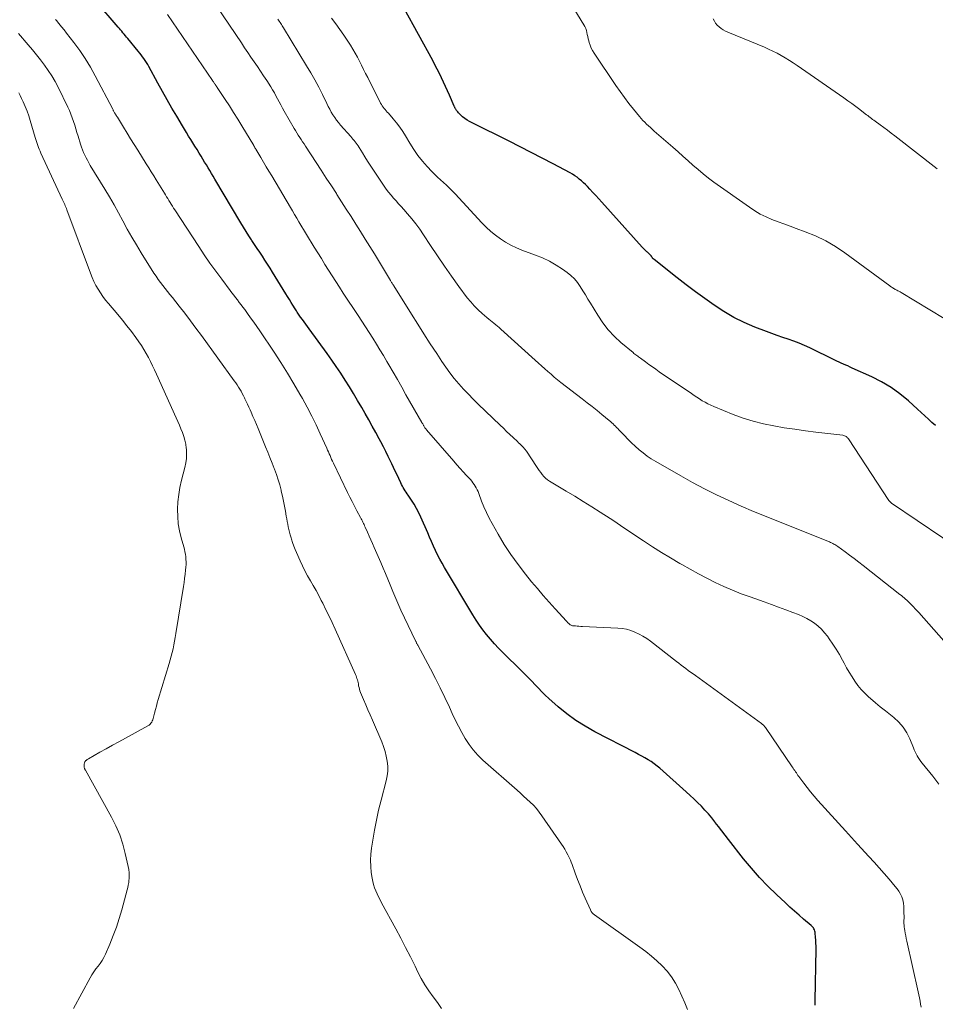
# Model space of a CAD drawing. Units: feet. Extents: x 1909998 to 1915028, y 539996 to 545000.
# Drawn here: x 1910276 to 1910421, y 541401 to 541558 of the extents above; entities that cross this region are included whole.
import ezdxf

# ---------------------------------------------------------------- set-up
doc = ezdxf.new("R2010")
doc.units = ezdxf.units.FT
doc.header["$LTSCALE"] = 100
doc.header["$MEASUREMENT"] = 0
doc.layers.add('CONTOUR INDEX', color=32, linetype='Continuous', lineweight=25)
doc.layers.add('CONTOUR INTERMEDIATE', color=40, linetype='Continuous', lineweight=15)

msp = doc.modelspace()

# ---------------------------------------------------------------- linework, layer by layer
at = {"layer": 'CONTOUR INDEX', "flags": 128}
for points, elevation in [([(1910402.39, 541401.06), (1910402.4, 541401.78), (1910402.53, 541409.94), (1910402.53, 541410.42), (1910402.52, 541410.9), (1910402.5, 541411.38), (1910402.46, 541411.86), (1910402.41, 541412.46), (1910402.38, 541412.64), (1910402.34, 541412.81), (1910402.28, 541412.98), (1910402.2, 541413.15), (1910402.1, 541413.3), (1910402, 541413.45), (1910401.87, 541413.58), (1910401.74, 541413.71), (1910400.56, 541414.71), (1910399.83, 541415.34), (1910399.1, 541415.98), (1910398.39, 541416.62), (1910397.68, 541417.27), (1910396.26, 541418.6), (1910394.87, 541419.95), (1910393.53, 541421.34), (1910392.26, 541422.8), (1910391.03, 541424.29), (1910388.62, 541427.36), (1910388.09, 541428.03), (1910387.56, 541428.72), (1910387.04, 541429.4), (1910386.52, 541430.08), (1910386.47, 541430.14), (1910385.96, 541430.79), (1910385.44, 541431.42), (1910384.89, 541432.04), (1910384.32, 541432.64), (1910383.73, 541433.22), (1910383.14, 541433.8), (1910382.54, 541434.36), (1910381.93, 541434.92), (1910377.74, 541438.66), (1910377.3, 541439.03), (1910376.84, 541439.39), (1910376.35, 541439.72), (1910375.86, 541440.03), (1910375.35, 541440.32), (1910374.84, 541440.61), (1910374.33, 541440.88), (1910373.81, 541441.16), (1910367.38, 541444.48), (1910365.85, 541445.34), (1910364.37, 541446.28), (1910362.96, 541447.33), (1910361.6, 541448.44), (1910360.1, 541449.77), (1910359.53, 541450.29), (1910358.98, 541450.82), (1910358.44, 541451.37), (1910357.91, 541451.93), (1910357.38, 541452.49), (1910356.85, 541453.05), (1910356.31, 541453.6), (1910355.77, 541454.14), (1910352.79, 541457.06), (1910352.12, 541457.75), (1910351.47, 541458.44), (1910350.83, 541459.16), (1910350.22, 541459.9), (1910349.63, 541460.65), (1910349.07, 541461.42), (1910348.54, 541462.22), (1910348.03, 541463.03), (1910343.52, 541470.57), (1910343.14, 541471.23), (1910342.77, 541471.9), (1910342.43, 541472.58), (1910342.1, 541473.27), (1910341.79, 541473.97), (1910341.48, 541474.67), (1910341.17, 541475.37), (1910340.86, 541476.07), (1910339.76, 541478.58), (1910339.44, 541479.27), (1910339.09, 541479.94), (1910338.71, 541480.6), (1910338.31, 541481.24), (1910337.78, 541482.03), (1910337.62, 541482.27), (1910337.46, 541482.51), (1910337.3, 541482.76), (1910337.15, 541483), (1910336.99, 541483.25), (1910336.85, 541483.5), (1910336.72, 541483.75), (1910336.59, 541484.01), (1910336.28, 541484.68), (1910336, 541485.27), (1910335.72, 541485.86), (1910335.44, 541486.46), (1910335.16, 541487.05), (1910334.98, 541487.43), (1910334.6, 541488.21), (1910334.22, 541488.98), (1910333.83, 541489.75), (1910333.42, 541490.51), (1910333.16, 541491.01), (1910332.61, 541492.02), (1910332.06, 541493.03), (1910331.5, 541494.03), (1910330.93, 541495.02), (1910330.38, 541495.98), (1910329.74, 541497.08), (1910329.09, 541498.18), (1910328.42, 541499.26), (1910327.75, 541500.34), (1910327.05, 541501.41), (1910326.35, 541502.47), (1910325.62, 541503.51), (1910324.88, 541504.55), (1910322.02, 541508.49), (1910321.76, 541508.85), (1910321.5, 541509.21), (1910321.23, 541509.57), (1910320.97, 541509.93), (1910320.68, 541510.33), (1910320.57, 541510.49), (1910320.45, 541510.65), (1910320.34, 541510.82), (1910320.23, 541510.98), (1910320.13, 541511.14), (1910320.02, 541511.31), (1910319.91, 541511.47), (1910319.81, 541511.64), (1910319.46, 541512.22), (1910319.18, 541512.68), (1910318.9, 541513.14), (1910318.62, 541513.59), (1910318.34, 541514.05), (1910316.22, 541517.5), (1910315.83, 541518.13), (1910315.43, 541518.76), (1910315.02, 541519.39), (1910314.61, 541520.01), (1910314.19, 541520.63), (1910313.78, 541521.25), (1910313.37, 541521.87), (1910312.96, 541522.49), (1910312.9, 541522.59), (1910312.46, 541523.26), (1910312.03, 541523.94), (1910311.61, 541524.63), (1910311.19, 541525.31), (1910307.07, 541532.25), (1910306.8, 541532.7), (1910306.53, 541533.16), (1910306.26, 541533.61), (1910305.99, 541534.07), (1910305.72, 541534.52), (1910305.44, 541534.97), (1910305.17, 541535.42), (1910304.9, 541535.88), (1910304.58, 541536.4), (1910304.24, 541536.94), (1910303.91, 541537.48), (1910303.57, 541538.02), (1910303.23, 541538.56), (1910302.89, 541539.1), (1910302.56, 541539.64), (1910302.23, 541540.19), (1910301.9, 541540.73), (1910301, 541542.23), (1910300.23, 541543.53), (1910299.48, 541544.84), (1910298.74, 541546.15), (1910298.01, 541547.48), (1910296.58, 541550.12), (1910296.4, 541550.44), (1910296.21, 541550.76), (1910296.01, 541551.08), (1910295.81, 541551.39), (1910295.59, 541551.69), (1910295.38, 541551.99), (1910295.15, 541552.28), (1910294.91, 541552.57), (1910293.23, 541554.58), (1910293.04, 541554.81), (1910292.85, 541555.04), (1910292.66, 541555.27), (1910292.47, 541555.5), (1910292.28, 541555.73), (1910292.09, 541555.96), (1910291.9, 541556.19), (1910291.7, 541556.41), (1910288.19, 541560.53)], 860), ([(1910421.51, 541493.11), (1910420.93, 541493.62), (1910420.37, 541494.14), (1910419.8, 541494.67), (1910419.23, 541495.18), (1910418.66, 541495.7), (1910417.2, 541497.02), (1910415.85, 541498.13), (1910414.45, 541499.15), (1910412.95, 541500.03), (1910411.4, 541500.83), (1910408.29, 541502.25), (1910407.94, 541502.41), (1910407.59, 541502.57), (1910407.24, 541502.72), (1910406.88, 541502.88), (1910406.53, 541503.03), (1910406.18, 541503.19), (1910405.84, 541503.35), (1910405.49, 541503.52), (1910401.52, 541505.46), (1910400.68, 541505.84), (1910399.84, 541506.2), (1910398.98, 541506.52), (1910398.11, 541506.82), (1910397.24, 541507.1), (1910396.37, 541507.4), (1910395.51, 541507.71), (1910394.65, 541508.04), (1910392.8, 541508.76), (1910391.12, 541509.49), (1910389.48, 541510.29), (1910387.9, 541511.21), (1910386.36, 541512.21), (1910384.86, 541513.27), (1910383.37, 541514.36), (1910381.91, 541515.47), (1910380.46, 541516.6), (1910376.85, 541519.48), (1910376.79, 541519.52), (1910376.74, 541519.57), (1910376.69, 541519.61), (1910376.63, 541519.66), (1910376.58, 541519.71), (1910376.54, 541519.77), (1910376.5, 541519.82), (1910376.46, 541519.88), (1910376.39, 541520), (1910376.38, 541520.02), (1910376.37, 541520.03), (1910376.36, 541520.05), (1910376.34, 541520.06), (1910376.3, 541520.12), (1910376.07, 541520.34), (1910375.96, 541520.43), (1910375.86, 541520.53), (1910375.76, 541520.63), (1910375.66, 541520.72), (1910375.55, 541520.83), (1910375.39, 541520.99), (1910375.24, 541521.15), (1910375.09, 541521.31), (1910374.94, 541521.47), (1910368.49, 541528.58), (1910368.02, 541529.11), (1910367.54, 541529.63), (1910367.06, 541530.15), (1910366.59, 541530.67), (1910366.23, 541531.06), (1910365.92, 541531.38), (1910365.61, 541531.69), (1910365.28, 541531.99), (1910364.94, 541532.27), (1910364.59, 541532.54), (1910364.23, 541532.8), (1910363.86, 541533.03), (1910363.47, 541533.25), (1910360.78, 541534.67), (1910359.04, 541535.58), (1910357.29, 541536.49), (1910355.54, 541537.38), (1910353.78, 541538.26), (1910347.92, 541541.17), (1910347.52, 541541.39), (1910347.13, 541541.62), (1910346.76, 541541.89), (1910346.41, 541542.17), (1910345.98, 541542.55), (1910345.85, 541542.67), (1910345.74, 541542.79), (1910345.63, 541542.92), (1910345.52, 541543.05), (1910345.44, 541543.18), (1910345.38, 541543.26), (1910345.33, 541543.34), (1910345.28, 541543.42), (1910345.24, 541543.5), (1910345.19, 541543.59), (1910345.15, 541543.67), (1910345.11, 541543.76), (1910345.07, 541543.85), (1910344.33, 541545.58), (1910344.02, 541546.28), (1910343.71, 541546.98), (1910343.39, 541547.67), (1910343.06, 541548.36), (1910342.72, 541549.05), (1910342.38, 541549.74), (1910342.02, 541550.41), (1910341.66, 541551.09), (1910337.15, 541559.35)], 880)]:
    msp.add_lwpolyline(points, dxfattribs=dict(at, elevation=elevation))
at = {"layer": 'CONTOUR INTERMEDIATE', "flags": 128}
for points, elevation in [([(1910422.03, 541436.15), (1910421.05, 541437.42), (1910419.37, 541439.49), (1910419.15, 541439.77), (1910418.95, 541440.06), (1910418.76, 541440.36), (1910418.58, 541440.66), (1910418.42, 541440.98), (1910418.27, 541441.29), (1910418.12, 541441.62), (1910417.98, 541441.94), (1910417.43, 541443.34), (1910416.94, 541444.31), (1910416.37, 541445.21), (1910415.66, 541446.01), (1910414.86, 541446.74), (1910414.35, 541447.14), (1910413.54, 541447.77), (1910412.73, 541448.42), (1910411.95, 541449.09), (1910411.17, 541449.76), (1910410.87, 541450.02), (1910410.27, 541450.6), (1910409.7, 541451.2), (1910409.18, 541451.84), (1910408.7, 541452.52), (1910408.24, 541453.22), (1910407.8, 541453.93), (1910407.38, 541454.65), (1910406.98, 541455.38), (1910406.71, 541455.86), (1910406.23, 541456.72), (1910405.73, 541457.57), (1910405.19, 541458.4), (1910404.64, 541459.22), (1910404.34, 541459.63), (1910403.89, 541460.2), (1910403.41, 541460.75), (1910402.88, 541461.24), (1910402.31, 541461.7), (1910401.71, 541462.11), (1910401.08, 541462.48), (1910400.43, 541462.8), (1910399.75, 541463.09), (1910398.85, 541463.42), (1910397.71, 541463.85), (1910396.57, 541464.27), (1910395.43, 541464.68), (1910394.28, 541465.09), (1910392.07, 541465.88), (1910390.66, 541466.4), (1910389.27, 541466.96), (1910387.89, 541467.56), (1910386.53, 541468.2), (1910385.18, 541468.87), (1910383.85, 541469.56), (1910382.53, 541470.28), (1910381.22, 541471.02), (1910380.89, 541471.21), (1910379.43, 541472.08), (1910377.98, 541472.96), (1910376.55, 541473.87), (1910375.13, 541474.8), (1910372.03, 541476.88), (1910371.48, 541477.24), (1910370.94, 541477.6), (1910370.4, 541477.96), (1910369.85, 541478.32), (1910368.27, 541479.34), (1910366.92, 541480.2), (1910365.57, 541481.05), (1910364.21, 541481.89), (1910362.85, 541482.71), (1910360.19, 541484.29), (1910359.87, 541484.51), (1910359.56, 541484.75), (1910359.29, 541485.02), (1910359.04, 541485.32), (1910358.81, 541485.64), (1910358.58, 541485.96), (1910358.35, 541486.28), (1910358.14, 541486.61), (1910356.56, 541489.03), (1910356.51, 541489.1), (1910356.46, 541489.17), (1910356.41, 541489.23), (1910356.36, 541489.3), (1910356.3, 541489.36), (1910356.25, 541489.43), (1910356.19, 541489.49), (1910356.13, 541489.55), (1910355.87, 541489.81), (1910355.68, 541490), (1910355.49, 541490.19), (1910355.29, 541490.38), (1910355.1, 541490.57), (1910354.45, 541491.19), (1910353.92, 541491.69), (1910353.4, 541492.19), (1910352.88, 541492.68), (1910352.36, 541493.18), (1910348.9, 541496.49), (1910348.1, 541497.28), (1910347.32, 541498.08), (1910346.56, 541498.9), (1910345.81, 541499.73), (1910345.09, 541500.59), (1910344.4, 541501.47), (1910343.74, 541502.37), (1910343.11, 541503.3), (1910342.29, 541504.53), (1910341.28, 541506.09), (1910340.27, 541507.66), (1910339.27, 541509.23), (1910338.28, 541510.8), (1910335.48, 541515.29), (1910335.41, 541515.4), (1910335.35, 541515.51), (1910335.28, 541515.62), (1910335.21, 541515.73), (1910335.14, 541515.84), (1910335.07, 541515.94), (1910335.01, 541516.05), (1910334.94, 541516.16), (1910332.39, 541520.36), (1910331.66, 541521.55), (1910330.92, 541522.74), (1910330.18, 541523.93), (1910329.44, 541525.11), (1910328.69, 541526.3), (1910327.94, 541527.48), (1910327.19, 541528.65), (1910326.43, 541529.83), (1910326.36, 541529.95), (1910325.56, 541531.19), (1910324.76, 541532.42), (1910323.96, 541533.66), (1910323.16, 541534.89), (1910321.46, 541537.49), (1910321.23, 541537.85), (1910321, 541538.2), (1910320.77, 541538.55), (1910320.54, 541538.89), (1910320.31, 541539.25), (1910320.09, 541539.6), (1910319.87, 541539.96), (1910319.66, 541540.32), (1910318.08, 541543.07), (1910317.81, 541543.55), (1910317.55, 541544.03), (1910317.29, 541544.51), (1910317.03, 541544.99), (1910316.77, 541545.48), (1910316.51, 541545.95), (1910316.23, 541546.42), (1910315.94, 541546.89), (1910315.3, 541547.91), (1910314.81, 541548.67), (1910314.32, 541549.42), (1910313.82, 541550.16), (1910313.31, 541550.91), (1910312.79, 541551.64), (1910312.28, 541552.39), (1910311.78, 541553.13), (1910311.27, 541553.88), (1910305.37, 541562.7)], 868), ([(1910422.88, 541510.14), (1910416.04, 541514.24), (1910415.87, 541514.34), (1910415.69, 541514.44), (1910415.52, 541514.53), (1910415.34, 541514.63), (1910415.25, 541514.67), (1910415.12, 541514.74), (1910414.98, 541514.81), (1910414.85, 541514.89), (1910414.73, 541514.97), (1910414.6, 541515.05), (1910414.48, 541515.13), (1910414.35, 541515.22), (1910414.23, 541515.31), (1910407.08, 541520.55), (1910405.6, 541521.55), (1910404.07, 541522.45), (1910402.46, 541523.22), (1910400.81, 541523.9), (1910399.37, 541524.42), (1910398.41, 541524.77), (1910397.44, 541525.13), (1910396.49, 541525.49), (1910395.53, 541525.85), (1910394.59, 541526.26), (1910393.68, 541526.7), (1910392.8, 541527.22), (1910391.95, 541527.78), (1910386.31, 541531.79), (1910385.45, 541532.43), (1910384.61, 541533.08), (1910383.79, 541533.76), (1910382.99, 541534.47), (1910382.2, 541535.18), (1910381.4, 541535.89), (1910380.61, 541536.6), (1910379.8, 541537.31), (1910376.84, 541539.89), (1910376.54, 541540.16), (1910376.23, 541540.44), (1910375.92, 541540.72), (1910375.62, 541541), (1910375.33, 541541.28), (1910375.04, 541541.58), (1910374.77, 541541.88), (1910374.5, 541542.2), (1910373.54, 541543.36), (1910372.81, 541544.28), (1910372.11, 541545.2), (1910371.42, 541546.15), (1910370.76, 541547.11), (1910367.3, 541552.25), (1910367.05, 541552.66), (1910366.83, 541553.08), (1910366.66, 541553.52), (1910366.51, 541553.97), (1910366.43, 541554.24), (1910366.35, 541554.56), (1910366.27, 541554.89), (1910366.2, 541555.21), (1910366.14, 541555.54), (1910366.07, 541555.86), (1910365.97, 541556.18), (1910365.84, 541556.48), (1910365.68, 541556.77), (1910362.63, 541561.76)], 884), ([(1910419.24, 541400.74), (1910419.14, 541401.22), (1910419.05, 541401.7), (1910418.95, 541402.18), (1910418.85, 541402.66), (1910418.74, 541403.14), (1910416.94, 541411.21), (1910416.85, 541411.63), (1910416.77, 541412.05), (1910416.69, 541412.48), (1910416.61, 541412.9), (1910416.56, 541413.19), (1910416.53, 541413.47), (1910416.5, 541413.75), (1910416.49, 541414.02), (1910416.49, 541414.3), (1910416.49, 541414.49), (1910416.5, 541414.86), (1910416.5, 541415.23), (1910416.49, 541415.6), (1910416.49, 541415.97), (1910416.47, 541416.79), (1910416.44, 541417.17), (1910416.38, 541417.54), (1910416.27, 541417.91), (1910416.13, 541418.26), (1910416.08, 541418.38), (1910415.88, 541418.78), (1910415.65, 541419.16), (1910415.4, 541419.53), (1910415.12, 541419.88), (1910414.14, 541421.04), (1910413.35, 541421.96), (1910412.55, 541422.87), (1910411.74, 541423.77), (1910410.92, 541424.67), (1910409.13, 541426.61), (1910408.64, 541427.13), (1910408.15, 541427.66), (1910407.67, 541428.19), (1910407.19, 541428.72), (1910402.79, 541433.57), (1910402.21, 541434.24), (1910401.64, 541434.91), (1910401.1, 541435.6), (1910400.57, 541436.3), (1910399.8, 541437.36), (1910399.66, 541437.54), (1910399.53, 541437.73), (1910399.4, 541437.92), (1910399.27, 541438.11), (1910399.15, 541438.31), (1910399.02, 541438.5), (1910398.89, 541438.69), (1910398.76, 541438.88), (1910394.51, 541445.12), (1910394.45, 541445.21), (1910394.37, 541445.3), (1910394.3, 541445.39), (1910394.22, 541445.47), (1910394.14, 541445.55), (1910394.05, 541445.62), (1910393.96, 541445.69), (1910393.87, 541445.76), (1910383.38, 541453.38), (1910383, 541453.65), (1910382.62, 541453.93), (1910382.24, 541454.22), (1910381.86, 541454.5), (1910381.49, 541454.78), (1910381.11, 541455.07), (1910380.74, 541455.36), (1910380.37, 541455.64), (1910376.22, 541458.85), (1910375.64, 541459.27), (1910375.05, 541459.65), (1910374.43, 541459.99), (1910373.78, 541460.3), (1910373.12, 541460.54), (1910372.45, 541460.74), (1910371.75, 541460.86), (1910371.05, 541460.93), (1910365.46, 541461.19), (1910365.17, 541461.21), (1910364.88, 541461.22), (1910364.59, 541461.24), (1910364.31, 541461.27), (1910364.02, 541461.29), (1910363.88, 541461.31), (1910363.74, 541461.35), (1910363.62, 541461.41), (1910363.49, 541461.48), (1910363.4, 541461.55), (1910363.33, 541461.6), (1910363.26, 541461.66), (1910363.2, 541461.72), (1910363.13, 541461.79), (1910363.07, 541461.85), (1910363.01, 541461.92), (1910362.95, 541461.98), (1910362.89, 541462.05), (1910361.09, 541464.01), (1910360.14, 541465.07), (1910359.2, 541466.13), (1910358.28, 541467.21), (1910357.37, 541468.31), (1910356.39, 541469.51), (1910355.21, 541471.04), (1910354.08, 541472.6), (1910353.03, 541474.22), (1910352.03, 541475.88), (1910351.09, 541477.53), (1910350.62, 541478.4), (1910350.18, 541479.28), (1910349.79, 541480.18), (1910349.43, 541481.09), (1910348.97, 541482.33), (1910348.85, 541482.63), (1910348.72, 541482.92), (1910348.57, 541483.21), (1910348.41, 541483.49), (1910348.24, 541483.76), (1910348.05, 541484.03), (1910347.85, 541484.28), (1910347.64, 541484.52), (1910347.04, 541485.18), (1910346.52, 541485.74), (1910346, 541486.31), (1910345.49, 541486.89), (1910344.99, 541487.47), (1910340.68, 541492.44), (1910340.61, 541492.52), (1910340.55, 541492.6), (1910340.48, 541492.69), (1910340.42, 541492.77), (1910340.36, 541492.87), (1910340.31, 541492.95), (1910340.25, 541493.04), (1910340.2, 541493.13), (1910340.18, 541493.16), (1910340.13, 541493.26), (1910340.07, 541493.36), (1910340.01, 541493.47), (1910339.95, 541493.57), (1910337.41, 541498.01), (1910336.73, 541499.21), (1910336.05, 541500.4), (1910335.36, 541501.59), (1910334.67, 541502.78), (1910334.36, 541503.31), (1910333.82, 541504.23), (1910333.27, 541505.15), (1910332.71, 541506.06), (1910332.14, 541506.97), (1910331.56, 541507.87), (1910330.98, 541508.77), (1910330.4, 541509.67), (1910329.81, 541510.57), (1910327.45, 541514.16), (1910326.86, 541515.07), (1910326.28, 541515.97), (1910325.7, 541516.88), (1910325.12, 541517.79), (1910324.55, 541518.7), (1910323.98, 541519.62), (1910323.42, 541520.53), (1910322.86, 541521.45), (1910320.42, 541525.48), (1910320.08, 541526.05), (1910319.73, 541526.62), (1910319.39, 541527.2), (1910319.05, 541527.77), (1910316.09, 541532.76), (1910315.65, 541533.5), (1910315.21, 541534.23), (1910314.78, 541534.96), (1910314.34, 541535.7), (1910313.55, 541537.03), (1910313.51, 541537.1), (1910313.47, 541537.17), (1910313.43, 541537.24), (1910313.4, 541537.3), (1910313.36, 541537.37), (1910313.32, 541537.44), (1910313.28, 541537.51), (1910313.24, 541537.57), (1910311.35, 541540.71), (1910310.7, 541541.77), (1910310.04, 541542.82), (1910309.38, 541543.87), (1910308.7, 541544.91), (1910307.45, 541546.82), (1910307.39, 541546.91), (1910307.34, 541546.99), (1910307.28, 541547.07), (1910307.23, 541547.15), (1910307.17, 541547.23), (1910307.11, 541547.31), (1910307.06, 541547.39), (1910307, 541547.47), (1910306.97, 541547.52), (1910306.9, 541547.62), (1910306.83, 541547.72), (1910306.76, 541547.82), (1910306.69, 541547.93), (1910299.54, 541558.42)], 864), ([(1910422.83, 541458.9), (1910418.83, 541463.41), (1910418.56, 541463.71), (1910418.29, 541464.01), (1910418.02, 541464.3), (1910417.74, 541464.58), (1910417.59, 541464.74), (1910417.38, 541464.95), (1910417.18, 541465.15), (1910416.96, 541465.35), (1910416.75, 541465.54), (1910416.53, 541465.73), (1910416.31, 541465.92), (1910416.08, 541466.11), (1910415.86, 541466.29), (1910410.01, 541470.87), (1910409.3, 541471.42), (1910408.58, 541471.97), (1910407.86, 541472.51), (1910407.14, 541473.05), (1910406, 541473.88), (1910405.84, 541473.99), (1910405.68, 541474.1), (1910405.52, 541474.2), (1910405.35, 541474.29), (1910405.18, 541474.38), (1910405.01, 541474.46), (1910404.83, 541474.54), (1910404.66, 541474.62), (1910396.59, 541477.85), (1910394.61, 541478.66), (1910392.62, 541479.48), (1910390.65, 541480.33), (1910388.68, 541481.2), (1910386.74, 541482.11), (1910384.81, 541483.05), (1910382.91, 541484.06), (1910381.04, 541485.1), (1910377.07, 541487.39), (1910376.37, 541487.81), (1910375.7, 541488.26), (1910375.06, 541488.76), (1910374.43, 541489.27), (1910373.83, 541489.82), (1910373.23, 541490.37), (1910372.66, 541490.94), (1910372.09, 541491.53), (1910371.23, 541492.43), (1910371.05, 541492.62), (1910370.86, 541492.81), (1910370.67, 541493), (1910370.48, 541493.19), (1910370.29, 541493.38), (1910370.09, 541493.56), (1910369.89, 541493.73), (1910369.69, 541493.91), (1910368.53, 541494.84), (1910367.75, 541495.48), (1910366.96, 541496.11), (1910366.16, 541496.74), (1910365.37, 541497.36), (1910362.02, 541499.97), (1910361.49, 541500.39), (1910360.97, 541500.82), (1910360.46, 541501.25), (1910359.95, 541501.69), (1910359.44, 541502.13), (1910358.94, 541502.58), (1910358.44, 541503.03), (1910357.94, 541503.48), (1910352.5, 541508.44), (1910352.23, 541508.68), (1910351.96, 541508.91), (1910351.68, 541509.13), (1910351.39, 541509.35), (1910351.11, 541509.57), (1910350.83, 541509.79), (1910350.55, 541510.02), (1910350.27, 541510.25), (1910349.5, 541510.91), (1910348.86, 541511.49), (1910348.26, 541512.1), (1910347.69, 541512.75), (1910347.15, 541513.42), (1910345.83, 541515.22), (1910344.66, 541516.82), (1910343.52, 541518.44), (1910342.4, 541520.08), (1910341.3, 541521.73), (1910340.2, 541523.42), (1910339.61, 541524.28), (1910338.99, 541525.13), (1910338.33, 541525.96), (1910337.65, 541526.76), (1910337.06, 541527.43), (1910336.65, 541527.88), (1910336.25, 541528.33), (1910335.84, 541528.79), (1910335.43, 541529.24), (1910335.04, 541529.7), (1910334.66, 541530.17), (1910334.29, 541530.66), (1910333.94, 541531.16), (1910332.16, 541533.83), (1910331.73, 541534.47), (1910331.31, 541535.12), (1910330.9, 541535.78), (1910330.49, 541536.44), (1910329.97, 541537.3), (1910329.82, 541537.53), (1910329.67, 541537.75), (1910329.51, 541537.97), (1910329.35, 541538.19), (1910329.18, 541538.4), (1910329, 541538.61), (1910328.83, 541538.81), (1910328.65, 541539.02), (1910327.04, 541540.84), (1910326.71, 541541.23), (1910326.39, 541541.63), (1910326.1, 541542.04), (1910325.81, 541542.47), (1910325.55, 541542.91), (1910325.3, 541543.35), (1910325.06, 541543.81), (1910324.83, 541544.26), (1910324.14, 541545.69), (1910323.55, 541546.86), (1910322.95, 541548.01), (1910322.31, 541549.15), (1910321.64, 541550.27), (1910317.99, 541556.26), (1910317.88, 541556.44), (1910317.77, 541556.62), (1910317.65, 541556.8), (1910317.54, 541556.97), (1910317.42, 541557.15), (1910317.3, 541557.32), (1910317.19, 541557.5), (1910317.07, 541557.67)], 872), ([(1910426.73, 541472.53), (1910414.51, 541480.78), (1910414.45, 541480.83), (1910414.39, 541480.87), (1910414.33, 541480.92), (1910414.28, 541480.98), (1910414.23, 541481.03), (1910414.18, 541481.09), (1910414.13, 541481.15), (1910414.09, 541481.21), (1910407.66, 541490.98), (1910407.58, 541491.09), (1910407.5, 541491.19), (1910407.4, 541491.28), (1910407.3, 541491.37), (1910407.19, 541491.44), (1910407.07, 541491.5), (1910406.94, 541491.53), (1910406.81, 541491.56), (1910402.5, 541492.07), (1910400.83, 541492.28), (1910399.16, 541492.51), (1910397.49, 541492.77), (1910395.83, 541493.04), (1910394.18, 541493.38), (1910392.55, 541493.78), (1910390.95, 541494.3), (1910389.37, 541494.88), (1910386.28, 541496.13), (1910385.81, 541496.34), (1910385.35, 541496.56), (1910384.9, 541496.8), (1910384.46, 541497.06), (1910384.02, 541497.33), (1910383.59, 541497.61), (1910383.16, 541497.89), (1910382.74, 541498.18), (1910377.64, 541501.65), (1910377.09, 541502.04), (1910376.54, 541502.42), (1910375.99, 541502.82), (1910375.45, 541503.22), (1910374.67, 541503.8), (1910374.52, 541503.91), (1910374.36, 541504.02), (1910374.21, 541504.12), (1910374.06, 541504.23), (1910373.91, 541504.34), (1910373.76, 541504.45), (1910373.62, 541504.57), (1910373.47, 541504.69), (1910371.55, 541506.3), (1910370.5, 541507.27), (1910369.53, 541508.31), (1910368.66, 541509.43), (1910367.86, 541510.62), (1910366.7, 541512.54), (1910366.3, 541513.2), (1910365.9, 541513.87), (1910365.49, 541514.53), (1910365.08, 541515.19), (1910364.64, 541515.82), (1910364.15, 541516.4), (1910363.59, 541516.93), (1910362.99, 541517.41), (1910362.26, 541517.93), (1910361.24, 541518.6), (1910360.19, 541519.21), (1910359.09, 541519.73), (1910357.96, 541520.2), (1910355.83, 541520.98), (1910354.94, 541521.35), (1910354.06, 541521.76), (1910353.22, 541522.24), (1910352.4, 541522.76), (1910351.62, 541523.33), (1910350.87, 541523.94), (1910350.16, 541524.6), (1910349.48, 541525.29), (1910345.21, 541529.92), (1910344.77, 541530.39), (1910344.32, 541530.84), (1910343.85, 541531.28), (1910343.37, 541531.71), (1910342.89, 541532.13), (1910342.42, 541532.57), (1910341.96, 541533.02), (1910341.52, 541533.48), (1910340.8, 541534.25), (1910340.04, 541535.12), (1910339.31, 541536.03), (1910338.65, 541536.97), (1910338.02, 541537.95), (1910337.34, 541539.11), (1910336.89, 541539.82), (1910336.42, 541540.51), (1910335.92, 541541.18), (1910335.38, 541541.83), (1910334.62, 541542.71), (1910334.45, 541542.9), (1910334.29, 541543.1), (1910334.12, 541543.29), (1910333.95, 541543.49), (1910333.79, 541543.69), (1910333.64, 541543.9), (1910333.51, 541544.12), (1910333.38, 541544.34), (1910331.33, 541548.38), (1910331, 541549.03), (1910330.67, 541549.68), (1910330.35, 541550.33), (1910330.03, 541550.98), (1910329.7, 541551.63), (1910329.36, 541552.26), (1910328.99, 541552.89), (1910328.61, 541553.51), (1910328.18, 541554.17), (1910327.56, 541555.1), (1910326.92, 541556.02), (1910326.26, 541556.92), (1910325.58, 541557.81)], 876), ([(1910421.78, 541533.9), (1910415.06, 541539.12), (1910414.48, 541539.57), (1910413.89, 541540.01), (1910413.3, 541540.45), (1910412.7, 541540.88), (1910411.9, 541541.46), (1910411.71, 541541.6), (1910411.51, 541541.75), (1910411.32, 541541.89), (1910411.12, 541542.04), (1910410.93, 541542.19), (1910410.74, 541542.34), (1910410.55, 541542.48), (1910410.35, 541542.63), (1910409.49, 541543.3), (1910408.86, 541543.78), (1910408.23, 541544.25), (1910407.59, 541544.71), (1910406.95, 541545.17), (1910399.54, 541550.3), (1910398.92, 541550.72), (1910398.29, 541551.12), (1910397.65, 541551.51), (1910397, 541551.88), (1910396.35, 541552.24), (1910395.68, 541552.58), (1910395, 541552.89), (1910394.32, 541553.19), (1910388.51, 541555.58), (1910388.14, 541555.76), (1910387.78, 541555.95), (1910387.45, 541556.18), (1910387.12, 541556.43), (1910386.84, 541556.72), (1910386.58, 541557.03), (1910386.38, 541557.37), (1910386.2, 541557.73)], 888), ([(1910382.14, 541400.33), (1910381.7, 541401.43), (1910380.74, 541403.53), (1910380.2, 541404.55), (1910379.6, 541405.52), (1910378.89, 541406.42), (1910378.11, 541407.27), (1910377.26, 541408.06), (1910376.38, 541408.82), (1910375.48, 541409.54), (1910374.55, 541410.24), (1910367.35, 541415.38), (1910367.16, 541415.54), (1910366.98, 541415.72), (1910366.84, 541415.93), (1910366.72, 541416.16), (1910365.89, 541418.02), (1910365.46, 541419.01), (1910365.05, 541420.01), (1910364.65, 541421.02), (1910364.27, 541422.03), (1910363.78, 541423.4), (1910363.65, 541423.73), (1910363.52, 541424.06), (1910363.37, 541424.38), (1910363.21, 541424.7), (1910363.09, 541424.94), (1910362.86, 541425.37), (1910362.62, 541425.8), (1910362.36, 541426.22), (1910362.09, 541426.62), (1910358.98, 541431.14), (1910358.56, 541431.71), (1910358.12, 541432.27), (1910357.64, 541432.79), (1910357.14, 541433.29), (1910356.63, 541433.78), (1910356.1, 541434.26), (1910355.58, 541434.74), (1910355.05, 541435.21), (1910349.63, 541439.98), (1910348.83, 541440.76), (1910348.09, 541441.58), (1910347.43, 541442.46), (1910346.83, 541443.4), (1910346.28, 541444.37), (1910345.75, 541445.36), (1910345.25, 541446.36), (1910344.77, 541447.37), (1910344.3, 541448.4), (1910343.59, 541449.93), (1910342.85, 541451.44), (1910342.09, 541452.94), (1910341.31, 541454.44), (1910339.29, 541458.2), (1910339.25, 541458.29), (1910339.2, 541458.38), (1910339.15, 541458.47), (1910339.11, 541458.55), (1910339.06, 541458.64), (1910339.01, 541458.73), (1910338.97, 541458.82), (1910338.93, 541458.91), (1910336.61, 541463.78), (1910336.44, 541464.15), (1910336.27, 541464.52), (1910336.1, 541464.89), (1910335.94, 541465.27), (1910335.78, 541465.64), (1910335.62, 541466.02), (1910335.47, 541466.39), (1910335.31, 541466.77), (1910334.89, 541467.81), (1910334.52, 541468.7), (1910334.15, 541469.59), (1910333.78, 541470.48), (1910333.4, 541471.37), (1910332.37, 541473.75), (1910332.11, 541474.35), (1910331.84, 541474.96), (1910331.58, 541475.56), (1910331.31, 541476.16), (1910330.94, 541476.99), (1910330.85, 541477.18), (1910330.76, 541477.37), (1910330.67, 541477.55), (1910330.58, 541477.74), (1910330.49, 541477.92), (1910330.39, 541478.11), (1910330.3, 541478.29), (1910330.2, 541478.48), (1910329.63, 541479.56), (1910329.25, 541480.29), (1910328.88, 541481.02), (1910328.51, 541481.75), (1910328.15, 541482.48), (1910325.89, 541487.15), (1910325.75, 541487.45), (1910325.61, 541487.74), (1910325.48, 541488.03), (1910325.35, 541488.33), (1910325.22, 541488.62), (1910325.09, 541488.92), (1910324.95, 541489.21), (1910324.82, 541489.51), (1910323.8, 541491.79), (1910323.14, 541493.21), (1910322.45, 541494.62), (1910321.72, 541496.01), (1910320.96, 541497.39), (1910320.58, 541498.07), (1910319.59, 541499.76), (1910318.58, 541501.44), (1910317.53, 541503.1), (1910316.46, 541504.74), (1910314.19, 541508.13), (1910313.71, 541508.84), (1910313.23, 541509.54), (1910312.74, 541510.23), (1910312.25, 541510.92), (1910311.81, 541511.53), (1910311.53, 541511.91), (1910311.24, 541512.3), (1910310.95, 541512.68), (1910310.66, 541513.06), (1910310.36, 541513.44), (1910310.07, 541513.82), (1910309.78, 541514.2), (1910309.48, 541514.58), (1910308.15, 541516.35), (1910307.21, 541517.62), (1910306.29, 541518.91), (1910305.39, 541520.21), (1910304.51, 541521.53), (1910300.71, 541527.36), (1910300.52, 541527.66), (1910300.33, 541527.96), (1910300.15, 541528.25), (1910299.96, 541528.55), (1910299.78, 541528.86), (1910299.59, 541529.16), (1910299.41, 541529.46), (1910299.23, 541529.76), (1910299.07, 541530.01), (1910298.81, 541530.44), (1910298.55, 541530.86), (1910298.28, 541531.29), (1910298.02, 541531.71), (1910297.76, 541532.13), (1910297.36, 541532.77), (1910296.97, 541533.4), (1910296.57, 541534.04), (1910296.17, 541534.67), (1910294.82, 541536.84), (1910294.26, 541537.75), (1910293.69, 541538.66), (1910293.13, 541539.57), (1910292.56, 541540.49), (1910291.59, 541542.07), (1910291.51, 541542.19), (1910291.44, 541542.31), (1910291.36, 541542.44), (1910291.29, 541542.56), (1910291.24, 541542.62), (1910291.19, 541542.71), (1910291.14, 541542.8), (1910291.09, 541542.9), (1910291.04, 541542.99), (1910290.99, 541543.08), (1910290.94, 541543.17), (1910290.89, 541543.27), (1910290.85, 541543.36), (1910288.07, 541548.67), (1910287.31, 541550.05), (1910286.49, 541551.39), (1910285.6, 541552.69), (1910284.67, 541553.96), (1910283.52, 541555.44), (1910283.12, 541555.95), (1910282.72, 541556.45), (1910282.31, 541556.95), (1910281.9, 541557.45), (1910281.77, 541557.6)], 856), ([(1910343.07, 541400.51), (1910342.4, 541401.45), (1910341.71, 541402.38), (1910341.05, 541403.31), (1910340.42, 541404.28), (1910339.85, 541405.27), (1910339.31, 541406.29), (1910338.85, 541407.23), (1910338.11, 541408.73), (1910337.35, 541410.22), (1910336.57, 541411.7), (1910335.78, 541413.18), (1910333.54, 541417.31), (1910333.29, 541417.78), (1910333.06, 541418.25), (1910332.83, 541418.72), (1910332.61, 541419.2), (1910332.42, 541419.69), (1910332.26, 541420.19), (1910332.13, 541420.69), (1910332.04, 541421.21), (1910331.91, 541422.11), (1910331.82, 541423.08), (1910331.78, 541424.05), (1910331.83, 541425.03), (1910331.94, 541426), (1910332.13, 541427.26), (1910332.4, 541428.86), (1910332.71, 541430.45), (1910333.06, 541432.03), (1910333.46, 541433.6), (1910334.27, 541436.67), (1910334.43, 541437.45), (1910334.52, 541438.23), (1910334.51, 541439.01), (1910334.43, 541439.8), (1910334.28, 541440.59), (1910334.09, 541441.36), (1910333.84, 541442.11), (1910333.56, 541442.86), (1910332.08, 541446.33), (1910331.73, 541447.14), (1910331.38, 541447.96), (1910331.03, 541448.77), (1910330.69, 541449.59), (1910330.21, 541450.72), (1910330.11, 541450.97), (1910330.02, 541451.23), (1910329.96, 541451.49), (1910329.9, 541451.76), (1910329.89, 541451.86), (1910329.85, 541452.07), (1910329.8, 541452.29), (1910329.75, 541452.5), (1910329.69, 541452.71), (1910329.63, 541452.92), (1910329.56, 541453.13), (1910329.48, 541453.34), (1910329.39, 541453.54), (1910326.15, 541460.76), (1910325.68, 541461.8), (1910325.2, 541462.83), (1910324.7, 541463.86), (1910324.19, 541464.88), (1910323.97, 541465.32), (1910323.56, 541466.12), (1910323.14, 541466.91), (1910322.69, 541467.69), (1910322.24, 541468.46), (1910321.8, 541469.24), (1910321.37, 541470.03), (1910320.97, 541470.83), (1910320.59, 541471.64), (1910320.02, 541472.92), (1910319.8, 541473.44), (1910319.59, 541473.97), (1910319.41, 541474.51), (1910319.24, 541475.05), (1910319.16, 541475.3), (1910319.04, 541475.73), (1910318.93, 541476.15), (1910318.82, 541476.58), (1910318.72, 541477.01), (1910318.63, 541477.44), (1910318.55, 541477.87), (1910318.47, 541478.3), (1910318.39, 541478.73), (1910318.27, 541479.49), (1910318.13, 541480.3), (1910317.98, 541481.1), (1910317.8, 541481.91), (1910317.62, 541482.71), (1910317.59, 541482.82), (1910317.36, 541483.67), (1910317.11, 541484.51), (1910316.83, 541485.35), (1910316.54, 541486.18), (1910316.5, 541486.28), (1910316.16, 541487.15), (1910315.82, 541488.02), (1910315.47, 541488.88), (1910315.12, 541489.75), (1910313.94, 541492.65), (1910313.67, 541493.29), (1910313.4, 541493.93), (1910313.12, 541494.57), (1910312.84, 541495.21), (1910312.66, 541495.6), (1910312.46, 541496.04), (1910312.26, 541496.48), (1910312.06, 541496.91), (1910311.85, 541497.35), (1910311.78, 541497.49), (1910311.6, 541497.85), (1910311.42, 541498.2), (1910311.22, 541498.55), (1910311.02, 541498.89), (1910310.82, 541499.23), (1910310.6, 541499.57), (1910310.38, 541499.9), (1910310.15, 541500.22), (1910304.92, 541507.41), (1910304.05, 541508.6), (1910303.17, 541509.77), (1910302.28, 541510.94), (1910301.38, 541512.09), (1910300.32, 541513.44), (1910299.94, 541513.92), (1910299.56, 541514.4), (1910299.18, 541514.88), (1910298.81, 541515.35), (1910298.44, 541515.84), (1910298.08, 541516.33), (1910297.74, 541516.83), (1910297.4, 541517.34), (1910295.38, 541520.57), (1910294.62, 541521.81), (1910293.88, 541523.06), (1910293.16, 541524.33), (1910292.46, 541525.61), (1910291.76, 541526.89), (1910291.05, 541528.16), (1910290.32, 541529.42), (1910289.57, 541530.68), (1910287.29, 541534.44), (1910287.05, 541534.84), (1910286.82, 541535.24), (1910286.61, 541535.65), (1910286.4, 541536.07), (1910286.21, 541536.49), (1910286.03, 541536.91), (1910285.88, 541537.35), (1910285.73, 541537.79), (1910285.35, 541539.08), (1910285.17, 541539.67), (1910285, 541540.25), (1910284.81, 541540.84), (1910284.63, 541541.42), (1910284.43, 541542), (1910284.22, 541542.57), (1910283.98, 541543.13), (1910283.72, 541543.68), (1910282.18, 541546.85), (1910281.7, 541547.77), (1910281.19, 541548.66), (1910280.62, 541549.53), (1910280.02, 541550.37), (1910279.39, 541551.19), (1910278.74, 541552), (1910278.09, 541552.8), (1910277.42, 541553.59), (1910275.89, 541555.37)], 852), ([(1910284.62, 541400.5), (1910287.27, 541405.37), (1910287.55, 541405.86), (1910287.85, 541406.34), (1910288.18, 541406.79), (1910288.53, 541407.23), (1910288.87, 541407.68), (1910289.18, 541408.14), (1910289.45, 541408.63), (1910289.69, 541409.14), (1910290.38, 541410.75), (1910290.92, 541412.08), (1910291.42, 541413.43), (1910291.87, 541414.8), (1910292.28, 541416.17), (1910293.15, 541419.34), (1910293.24, 541419.73), (1910293.32, 541420.12), (1910293.38, 541420.52), (1910293.42, 541420.91), (1910293.44, 541421.1), (1910293.45, 541421.59), (1910293.44, 541422.08), (1910293.38, 541422.57), (1910293.3, 541423.05), (1910292.84, 541425.13), (1910292.43, 541426.62), (1910291.95, 541428.09), (1910291.34, 541429.5), (1910290.65, 541430.89), (1910286.5, 541438.35), (1910286.47, 541438.42), (1910286.43, 541438.49), (1910286.4, 541438.56), (1910286.37, 541438.63), (1910286.34, 541438.7), (1910286.32, 541438.77), (1910286.31, 541438.84), (1910286.3, 541438.92), (1910286.31, 541439.21), (1910286.31, 541439.31), (1910286.33, 541439.4), (1910286.35, 541439.5), (1910286.38, 541439.59), (1910286.42, 541439.67), (1910286.47, 541439.76), (1910286.53, 541439.83), (1910286.6, 541439.9), (1910286.62, 541439.92), (1910286.71, 541440), (1910286.8, 541440.07), (1910286.89, 541440.13), (1910286.99, 541440.19), (1910288.81, 541441.21), (1910289.82, 541441.77), (1910290.83, 541442.33), (1910291.84, 541442.89), (1910292.86, 541443.45), (1910296.44, 541445.43), (1910296.62, 541445.54), (1910296.77, 541445.67), (1910296.91, 541445.83), (1910297.03, 541446), (1910297.13, 541446.18), (1910297.21, 541446.37), (1910297.28, 541446.57), (1910297.34, 541446.77), (1910297.5, 541447.44), (1910297.64, 541447.98), (1910297.78, 541448.51), (1910297.92, 541449.05), (1910298.08, 541449.58), (1910299.79, 541455.3), (1910299.96, 541455.89), (1910300.12, 541456.48), (1910300.27, 541457.07), (1910300.42, 541457.66), (1910300.55, 541458.26), (1910300.67, 541458.86), (1910300.78, 541459.46), (1910300.89, 541460.06), (1910302.08, 541467.54), (1910302.17, 541468.18), (1910302.26, 541468.83), (1910302.34, 541469.48), (1910302.41, 541470.14), (1910302.46, 541470.63), (1910302.49, 541471.03), (1910302.5, 541471.44), (1910302.48, 541471.85), (1910302.44, 541472.25), (1910302.38, 541472.66), (1910302.31, 541473.06), (1910302.22, 541473.46), (1910302.12, 541473.86), (1910301.72, 541475.28), (1910301.46, 541476.4), (1910301.26, 541477.52), (1910301.16, 541478.66), (1910301.14, 541479.8), (1910301.14, 541479.83), (1910301.2, 541480.99), (1910301.32, 541482.14), (1910301.52, 541483.28), (1910301.77, 541484.41), (1910302.31, 541486.47), (1910302.46, 541487.18), (1910302.55, 541487.9), (1910302.57, 541488.62), (1910302.54, 541489.34), (1910302.52, 541489.52), (1910302.43, 541490.15), (1910302.3, 541490.77), (1910302.13, 541491.38), (1910301.91, 541491.98), (1910301.67, 541492.58), (1910301.43, 541493.17), (1910301.17, 541493.75), (1910300.91, 541494.34), (1910297.8, 541501.29), (1910297.49, 541501.95), (1910297.18, 541502.61), (1910296.86, 541503.27), (1910296.53, 541503.92), (1910296.18, 541504.56), (1910295.81, 541505.19), (1910295.41, 541505.81), (1910295, 541506.41), (1910294.5, 541507.11), (1910293.81, 541508.04), (1910293.11, 541508.96), (1910292.39, 541509.86), (1910291.64, 541510.75), (1910290.16, 541512.49), (1910289.71, 541513.04), (1910289.29, 541513.6), (1910288.89, 541514.18), (1910288.51, 541514.77), (1910288.17, 541515.38), (1910287.85, 541516.01), (1910287.56, 541516.65), (1910287.3, 541517.3), (1910283.56, 541527.36), (1910283.48, 541527.58), (1910283.4, 541527.79), (1910283.31, 541528.01), (1910283.22, 541528.22), (1910283.13, 541528.44), (1910283.03, 541528.65), (1910282.94, 541528.86), (1910282.84, 541529.07), (1910279.44, 541536.38), (1910279.31, 541536.68), (1910279.18, 541536.99), (1910279.06, 541537.3), (1910278.94, 541537.61), (1910278.83, 541537.93), (1910278.73, 541538.24), (1910278.63, 541538.56), (1910278.53, 541538.88), (1910277.74, 541541.55), (1910277.5, 541542.31), (1910277.24, 541543.06), (1910276.94, 541543.8), (1910276.63, 541544.53), (1910276.37, 541545.08), (1910276.15, 541545.52), (1910275.92, 541545.95)], 848)]:
    msp.add_lwpolyline(points, dxfattribs=dict(at, elevation=elevation))

doc.saveas('drawing.dxf')
